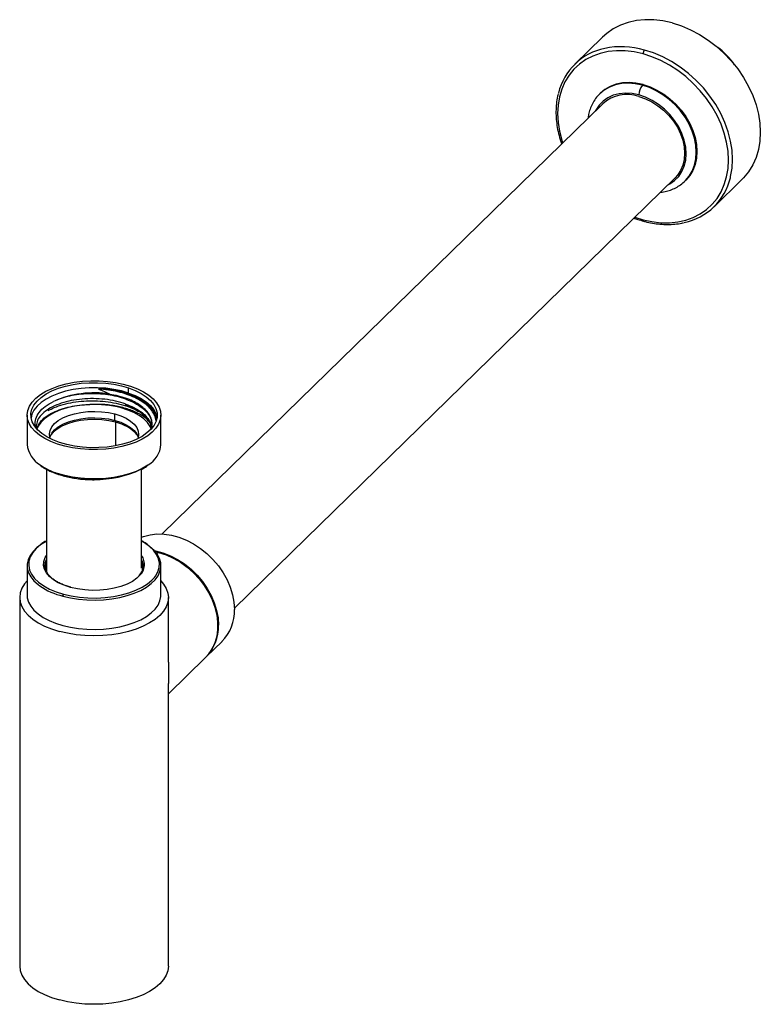
# Paper-space layout '_Trimetric' of a CAD drawing. Units: millimetres. Extents: x -25 to 224, y -13 to 318.
import ezdxf

# ---------------------------------------------------------------- set-up
doc = ezdxf.new("R2010")
doc.units = ezdxf.units.MM

psp = doc.layouts.new('_Trimetric')

# ---------------------------------------------------------------- linework, layer by layer
at = {"color": 7, "linetype": 'Continuous', "lineweight": 25}
for p, q in [((170.98, 312.27), (161.65, 303.16)), ((184.58, 296.3), (184.34, 296.07)), ((170.26, 293.4), (170.03, 293.17)), ((171.02, 289.81), (22.89, 145.23)), ((47.19, 120.32), (195.33, 264.91)), ((198.66, 263.83), (198.9, 264.06)), ((208.44, 255.21), (217.78, 264.32)), ((181.84, 251.74), (184.58, 250.87)), ((11.47, 192.35), (11.62, 192.6)), ((11.62, 192.6), (11.62, 194.31)), ((10.66, 190.55), (10.66, 190.88)), ((10.66, 188.57), (10.66, 188.9)), ((7, 183.41), (7, 185.55)), ((11.62, 186.79), (11.62, 187.1)), ((-22.5, 185.15), (-22.5, 175.29)), ((7.23, 182.78), (7.23, 174.86)), ((20.37, 185), (20.75, 183.24)), ((22.5, 175.29), (22.5, 185.15)), ((-16, 166.97), (-16, 132.63)), ((16, 133.72), (16, 167.14)), ((-12.17, 165.34), (-11.95, 165.26)), ((21.7, 139.04), (20.52, 139.33)), ((21.7, 139.04), (21.16, 138.51)), ((-22.5, 134.58), (-22.5, 124.72)), ((-16.5, 134.58), (-16.47, 135.13)), ((16.5, 134.58), (16.47, 134.02)), ((22.5, 124.72), (22.5, 134.58)), ((-25, 123.86), (-25, 0)), ((25, 102.08), (25, 123.86)), ((37.65, 103.88), (43.02, 109.12)), ((25, 91.53), (37.42, 103.65)), ((25, 0), (25, 95.01))]:
    psp.add_line(p, q, dxfattribs=at)
at = {"color": 7, "linetype": 'Continuous', "lineweight": 25, "flags": 128}
for points in [[(194.38, 317.01), (191.28, 317.69), (188.22, 318.06), (185.22, 318.09), (182.33, 317.8), (179.56, 317.19), (176.96, 316.26), (174.55, 315.02), (172.36, 313.49), (170.98, 312.27)], [(194.38, 317.01), (197.48, 316.01), (200.54, 314.71), (203.53, 313.12), (206.43, 311.25), (209.19, 309.14), (211.79, 306.79), (214.2, 304.25), (216.4, 301.52), (218.35, 298.66), (220.04, 295.68), (221.45, 292.62), (222.56, 289.51), (223.36, 286.39), (223.84, 283.29), (224.01, 280.24), (223.84, 277.28), (223.36, 274.45), (222.56, 271.76), (221.45, 269.26), (220.04, 266.96), (218.35, 264.9), (217.78, 264.32)], [(213.94, 264.97), (214.03, 265.34), (214.51, 268.17), (214.67, 271.13), (214.51, 274.18), (214.03, 277.28), (213.22, 280.4), (212.11, 283.51), (210.7, 286.57), (209.01, 289.55), (207.06, 292.41), (204.87, 295.14), (202.46, 297.68), (199.86, 300.03), (197.1, 302.14), (194.2, 304), (191.2, 305.6), (188.14, 306.9), (185.04, 307.9)], [(184.58, 306.59), (181.57, 307.25), (178.6, 307.6), (175.7, 307.64), (172.89, 307.35), (170.21, 306.76), (167.68, 305.86), (165.34, 304.66), (163.22, 303.17), (161.32, 301.42), (159.69, 299.42), (158.32, 297.2), (157.24, 294.77), (156.46, 292.16), (155.99, 289.41), (155.83, 286.54), (155.99, 283.59), (156.46, 280.58), (157.24, 277.55), (157.53, 276.65)], [(184.58, 250.87), (187.58, 250.21), (190.55, 249.85), (193.46, 249.82), (196.27, 250.1), (198.95, 250.7), (201.47, 251.6), (203.81, 252.8), (205.94, 254.28), (207.83, 256.03), (209.47, 258.03), (210.84, 260.26), (211.91, 262.69), (212.69, 265.29), (213.16, 268.05), (213.32, 270.92), (213.16, 273.87), (212.69, 276.88), (211.91, 279.91), (210.84, 282.92), (209.47, 285.89), (207.83, 288.78), (205.94, 291.56), (203.81, 294.2), (201.47, 296.67), (198.95, 298.95), (196.27, 301), (193.46, 302.81), (190.55, 304.35), (187.58, 305.62), (184.58, 306.59)], [(184.34, 296.07), (181.98, 296.57), (179.65, 296.75), (177.41, 296.62), (175.28, 296.18), (173.31, 295.44), (171.52, 294.41), (170.03, 293.17)], [(184.58, 296.3), (182.21, 296.79), (179.89, 296.98), (177.64, 296.85), (175.51, 296.41), (173.54, 295.67), (171.76, 294.64), (170.26, 293.4)], [(198.88, 264.05), (200.05, 265.45), (201.1, 267.22), (201.86, 269.19), (202.32, 271.32), (202.48, 273.57), (202.32, 275.91), (201.86, 278.29), (201.1, 280.67), (200.05, 283.02), (198.73, 285.29), (197.16, 287.44), (195.38, 289.44), (193.41, 291.25), (191.28, 292.85), (189.04, 294.2), (186.71, 295.28), (184.34, 296.07)], [(184.58, 296.3), (186.94, 295.51), (189.27, 294.43), (191.52, 293.08), (193.64, 291.48), (195.62, 289.67), (197.4, 287.67), (198.96, 285.52), (200.28, 283.25), (201.33, 280.9), (202.09, 278.52), (202.55, 276.14), (202.71, 273.8), (202.55, 271.55), (202.09, 269.42), (201.33, 267.45), (200.28, 265.67), (198.96, 264.12), (198.9, 264.06)], [(183.18, 292.79), (180.91, 293.25), (178.69, 293.38), (176.56, 293.19), (174.57, 292.68), (172.75, 291.86), (171.15, 290.74), (169.79, 289.34), (168.7, 287.71), (168.52, 287.37)], [(170.03, 293.17), (169.96, 293.11), (169.81, 292.95)], [(192.83, 262.47), (193.6, 262.87), (195.21, 263.99), (196.57, 265.38), (197.66, 267.02), (198.45, 268.86), (198.94, 270.88), (199.1, 273.03), (198.94, 275.27), (198.45, 277.56), (197.66, 279.84), (196.57, 282.06), (195.21, 284.2), (193.6, 286.19), (191.78, 288), (189.79, 289.6), (187.66, 290.95), (185.44, 292.02), (183.18, 292.79)], [(183.18, 292.28), (185.37, 291.53), (187.51, 290.49), (189.57, 289.19), (191.5, 287.65), (193.26, 285.89), (194.81, 283.97), (196.12, 281.91), (197.18, 279.75), (197.94, 277.55), (198.41, 275.34), (198.57, 273.18), (198.41, 271.1), (197.94, 269.15), (197.18, 267.36), (196.12, 265.78), (195.33, 264.91)], [(198.66, 263.83), (198.73, 263.89), (198.88, 264.05)], [(184.58, 250.87), (184.59, 250.71), (184.61, 250.58), (184.66, 250.47), (184.71, 250.4), (184.78, 250.36)], [(-12.3, 175.44), (-14.56, 176.31), (-16.6, 177.32), (-18.37, 178.46), (-19.85, 179.7), (-21.02, 181.02), (-21.86, 182.41), (-22.36, 183.84), (-22.5, 185.3), (-22.28, 186.75), (-21.72, 188.17), (-20.81, 189.55), (-19.58, 190.86), (-18.03, 192.08), (-16.2, 193.19), (-14.12, 194.17), (-11.81, 195.01), (-9.32, 195.7), (-6.68, 196.21), (-3.93, 196.56), (-1.12, 196.72), (1.7, 196.7), (4.5, 196.5), (7.23, 196.12), (9.84, 195.57), (12.3, 194.85)], [(-11.62, 175.98), (-13.84, 176.84), (-15.83, 177.84), (-17.54, 178.97), (-18.96, 180.2), (-20.05, 181.52), (-20.8, 182.9), (-21.19, 184.32), (-21.22, 185.75), (-20.89, 187.17), (-20.19, 188.55), (-19.16, 189.88), (-17.79, 191.13), (-16.13, 192.28), (-14.18, 193.3), (-11.99, 194.18), (-9.6, 194.91), (-7.05, 195.47), (-4.37, 195.86), (-1.62, 196.06), (1.16, 196.08), (3.92, 195.9), (6.61, 195.55), (9.19, 195.02), (11.62, 194.31)], [(11.62, 192.6), (9.19, 193.3), (6.61, 193.83), (3.92, 194.19), (1.16, 194.36), (-1.62, 194.35), (-4.37, 194.14), (-7.05, 193.76), (-9.6, 193.2), (-11.99, 192.47), (-14.18, 191.58), (-16.13, 190.56), (-17.79, 189.42), (-19.16, 188.17), (-20.19, 186.84), (-20.89, 185.45), (-21.18, 184.29)], [(12.3, 194.85), (14.56, 193.98), (16.6, 192.97), (18.37, 191.84), (19.85, 190.6), (21.02, 189.28), (21.86, 187.89), (22.36, 186.45), (22.5, 185), (22.28, 183.55), (21.72, 182.12), (20.81, 180.74), (19.58, 179.44), (18.03, 178.22), (16.2, 177.11), (14.12, 176.13), (11.81, 175.28), (9.32, 174.6), (6.68, 174.08), (3.93, 173.74), (1.12, 173.57), (-1.7, 173.59), (-4.5, 173.79), (-7.23, 174.17), (-9.84, 174.73), (-12.3, 175.44)], [(11.62, 194.31), (13.84, 193.45), (15.83, 192.45), (17.54, 191.33), (18.96, 190.09), (20.05, 188.78), (20.8, 187.4), (21.19, 185.98), (21.22, 184.55), (20.89, 183.13), (20.19, 181.74), (19.16, 180.41), (17.79, 179.17), (16.13, 178.02), (14.18, 177), (11.99, 176.11), (9.6, 175.38), (7.05, 174.82), (4.37, 174.44), (1.62, 174.24), (-1.16, 174.22), (-3.92, 174.39), (-6.61, 174.75), (-9.19, 175.28), (-11.62, 175.98)], [(11.62, 192.6), (13.84, 191.74), (15.83, 190.74), (17.54, 189.61), (18.96, 188.38), (20.05, 187.06), (20.8, 185.68), (21.18, 184.29)], [(-1.45, 188.73), (-4.06, 188.54), (-6.61, 188.17), (-9.03, 187.62), (-11.28, 186.91), (-13.33, 186.05), (-15.13, 185.06), (-16.65, 183.94), (-17.87, 182.74), (-18.76, 181.46), (-19.22, 180.4)], [(-14.73, 177.26), (-14.85, 177.62), (-15, 178.83), (-14.78, 180.04), (-14.2, 181.21), (-13.27, 182.32), (-12.01, 183.35), (-10.45, 184.26), (-8.64, 185.03), (-6.62, 185.65), (-4.43, 186.1), (-2.13, 186.37), (0.21, 186.44), (2.56, 186.33), (4.84, 186.03), (7, 185.55)], [(7, 185.55), (8.99, 184.9), (10.76, 184.1), (12.26, 183.17), (13.46, 182.13), (14.33, 181), (14.85, 179.82), (15, 178.61), (14.78, 177.4), (14.73, 177.26)], [(19.2, 180.46), (18.82, 181.36), (17.94, 182.65), (16.74, 183.87), (15.22, 185), (13.42, 186.01), (11.36, 186.88), (9.1, 187.6)], [(-14.86, 177.65), (-14.78, 177.89), (-14.2, 179.07), (-13.27, 180.18), (-12.01, 181.21), (-10.45, 182.12), (-8.64, 182.89), (-6.62, 183.51), (-4.43, 183.96), (-2.13, 184.22), (0.21, 184.3), (2.56, 184.19), (4.84, 183.89), (7, 183.41)], [(7.23, 182.78), (5, 183.28), (2.64, 183.59), (0.22, 183.7), (-2.21, 183.62), (-4.58, 183.35), (-6.84, 182.88), (-8.93, 182.24), (-10.8, 181.44), (-12.41, 180.5), (-13.71, 179.44), (-14.52, 178.51)], [(7, 183.41), (8.99, 182.76), (10.76, 181.96), (12.26, 181.03), (13.46, 179.98), (14.33, 178.86), (14.85, 177.68), (14.86, 177.65)], [(18.94, 181.11), (18.96, 181.09), (19.34, 180.68)], [(18.15, 168.44), (18.03, 168.36), (16.2, 167.25), (14.12, 166.27), (11.81, 165.43), (9.32, 164.74), (6.68, 164.22), (3.93, 163.88), (1.12, 163.72), (-1.7, 163.74), (-4.5, 163.94), (-7.23, 164.32), (-9.84, 164.87), (-12.3, 165.59)], [(-12.17, 165.33), (-12.18, 165.33), (-12.22, 165.35), (-12.25, 165.38), (-12.28, 165.44), (-12.29, 165.51), (-12.3, 165.59)], [(-16, 142.78), (-16.14, 142.71), (-17.95, 141.55), (-19.46, 140.29), (-20.63, 138.94), (-21.45, 137.52), (-21.91, 136.05), (-21.98, 134.57), (-21.69, 133.1), (-21.02, 131.66), (-19.99, 130.27), (-18.62, 128.97), (-16.93, 127.77), (-14.95, 126.69), (-12.72, 125.76), (-10.27, 124.98)], [(16, 144.17), (16.64, 144.4), (18.83, 144.97), (21.15, 145.24), (23.57, 145.18), (26.05, 144.81), (28.55, 144.13), (31.03, 143.15), (33.45, 141.89), (35.77, 140.37), (37.96, 138.61), (39.99, 136.63), (41.81, 134.48), (43.4, 132.18), (44.74, 129.77), (45.8, 127.29), (46.58, 124.78), (47.04, 122.27), (47.2, 119.81)], [(20.29, 130.63), (20.63, 131.07), (21.45, 132.49), (21.91, 133.95), (21.98, 135.43), (21.69, 136.91), (21.02, 138.35), (19.99, 139.74), (18.62, 141.04), (16.93, 142.24), (16, 142.78)], [(-18.19, 141.4), (-19.2, 140.62), (-20.52, 139.33), (-21.51, 137.97), (-22.17, 136.55), (-22.48, 135.1), (-22.43, 133.65), (-22.03, 132.21), (-21.28, 130.81), (-20.19, 129.46), (-18.79, 128.2), (-18.23, 127.79)], [(18.19, 127.75), (19.2, 128.53), (20.52, 129.82), (21.51, 131.18), (22.17, 132.6), (22.48, 134.05), (22.43, 135.5), (22.03, 136.94), (21.28, 138.34), (20.19, 139.69), (18.79, 140.95), (18.23, 141.37)], [(20.21, 139.66), (20.69, 139.57), (23.18, 138.89), (25.66, 137.91), (28.08, 136.65), (30.41, 135.13), (32.6, 133.37), (34.62, 131.4), (36.44, 129.24), (38.03, 126.94), (39.37, 124.54), (40.44, 122.05), (41.21, 119.54), (41.68, 117.03), (41.83, 114.57)], [(21.7, 139.04), (24.2, 138.21), (26.65, 137.09), (29.03, 135.7), (31.29, 134.05), (33.4, 132.18), (35.32, 130.11), (37.03, 127.88), (38.5, 125.52), (39.71, 123.07), (40.63, 120.57), (41.25, 118.06), (41.56, 115.57), (41.56, 113.15), (41.25, 110.83), (40.63, 108.65), (39.71, 106.65), (38.5, 104.85), (37.42, 103.65)], [(-7.93, 127.26), (-10.09, 127.96), (-12.01, 128.81), (-13.67, 129.8), (-15.02, 130.91), (-16.04, 132.11), (-16.7, 133.37), (-16.99, 134.67), (-16.89, 135.98), (-16.42, 137.26), (-16, 137.96)], [(-16.5, 133.72), (-16.4, 134.66), (-15.98, 135.84)], [(-16.47, 135.13), (-16.4, 135.52), (-16, 136.65)], [(16.48, 134.15), (16.21, 135.3), (16.01, 135.78)], [(16, 135.18), (16.24, 134.04), (16.19, 133.01)], [(-22.5, 129.47), (-23.36, 128.45), (-24.26, 126.97), (-24.81, 125.44), (-25, 123.89), (-24.82, 122.34), (-24.29, 120.81), (-23.4, 119.32), (-22.16, 117.9), (-20.61, 116.57), (-18.75, 115.34), (-16.62, 114.24), (-14.25, 113.28), (-11.67, 112.47)], [(22.5, 129.47), (23.4, 128.4), (24.29, 126.91), (24.82, 125.38), (25, 123.83), (24.81, 122.28), (24.26, 120.75), (23.36, 119.27), (22.11, 117.85), (20.54, 116.52), (18.68, 115.3), (16.54, 114.2), (14.16, 113.25), (11.57, 112.45), (8.81, 111.81), (5.93, 111.35), (2.96, 111.08), (-0.06, 110.98), (-3.07, 111.08), (-6.04, 111.37), (-8.92, 111.83), (-11.67, 112.47)], [(-10.27, 124.98), (-7.64, 124.38), (-4.88, 123.96), (-2.04, 123.72), (0.84, 123.68), (3.7, 123.83), (6.5, 124.18), (9.19, 124.71), (11.72, 125.41), (14.05, 126.28), (16.14, 127.3), (17.95, 128.45), (19.46, 129.72), (20.29, 130.63)], [(15.43, 131.33), (14.4, 130.35), (12.89, 129.3), (11.1, 128.37), (9.05, 127.59), (6.81, 126.98), (4.41, 126.55), (1.91, 126.3), (-0.62, 126.25), (-3.15, 126.4), (-5.6, 126.74), (-7.93, 127.26)], [(-10.5, 124.33), (-7.92, 123.73), (-5.22, 123.3), (-2.44, 123.06), (0.38, 122.99), (3.2, 123.1), (5.97, 123.4), (8.64, 123.88), (11.18, 124.52), (13.53, 125.32), (15.68, 126.26), (17.58, 127.34), (18.19, 127.75)], [(-22.5, 124.72), (-22.43, 123.79), (-22.03, 122.35), (-21.28, 120.95), (-20.19, 119.61), (-18.79, 118.34), (-17.09, 117.18), (-15.12, 116.14), (-12.91, 115.23), (-10.5, 114.47)], [(-10.5, 114.47), (-7.92, 113.87), (-5.22, 113.45), (-2.44, 113.2), (0.38, 113.13), (3.2, 113.25), (5.97, 113.54), (8.64, 114.02), (11.18, 114.66), (13.53, 115.46), (15.68, 116.41), (17.58, 117.48), (19.2, 118.68), (20.52, 119.96), (21.51, 121.33), (22.17, 122.74), (22.48, 124.19), (22.5, 124.72)], [(25, 0), (25, -0.03), (24.81, -1.58), (24.26, -3.11), (23.36, -4.59), (22.11, -6.01), (20.54, -7.34), (18.68, -8.56), (16.54, -9.66), (14.16, -10.61), (11.57, -11.41), (8.81, -12.05), (5.93, -12.51), (2.96, -12.79), (-0.06, -12.88), (-3.07, -12.78), (-6.04, -12.49), (-8.92, -12.03), (-11.67, -11.39)], [(-25, 0), (-24.82, -1.52), (-24.29, -3.05), (-23.4, -4.54), (-22.16, -5.96), (-20.61, -7.29), (-18.75, -8.52), (-16.62, -9.62), (-14.25, -10.58), (-11.67, -11.39)]]:
    psp.add_lwpolyline(points, dxfattribs=at)
at = {"color": 7, "linetype": 'Continuous', "lineweight": 25}
for centre, radius, start, end in [((175.68, 288.78), 20.07, 101.4969, 166.6971), ((177.26, 281.14), 27.87, 73.7799, 101.545), ((186.62, 306.6), 2.04, 140.5129, 180.3434), ((196.42, 290.28), 22.74, 33.7767, 54.8333), ((188.29, 292.82), 5.11, 140.5129, 180.3434), ((179.18, 280.79), 12.16, 70.7938, 132.1163), ((194.41, 269.59), 20.07, 281.4969, 346.6971), ((-0.01, 159.33), 33.33, 80.839, 114.1), ((0.04, 152.93), 35.84, 75.3576, 92.3487), ((9.41, 182.75), 2.18, 164.7951, 179.2726), ((4.54, 169.83), 13.22, 40.9984, 78.2592), ((-13.44, 176.24), 9.11, 185.9623, 238.9238), ((13.9, 175.95), 8.63, 299.5161, 355.6314), ((-5.33, 187.29), 22.79, 235.7996, 252.2023), ((0.63, 198.62), 35.09, 269.0726, 295.5468), ((11.75, 134.99), 5.19, 315.106, 35.0289), ((11.8, 134.54), 4.7, 0.4044, 26.6766), ((-11.83, 133.72), 4.42, 160.6758, 197.8016), ((-4.64, 147.8), 24.2, 235.8186, 255.9808), ((-7.82, 127.18), 0.135, 80.5444, 143.9952), ((-9.48, 124.33), 1.02, 140.5129, 180.3434), ((32.61, 119.36), 14.6, 315.4737, 1.792), ((27.26, 114.11), 14.58, 314.7846, 1.8103)]:
    psp.add_arc(centre, radius, start, end, dxfattribs=at)
for points, knots in [([(156.07, 293.2), (155.99, 292.92), (155.69, 291.84), (155.42, 289.85), (155.26, 287.26), (155.36, 284.6), (155.7, 281.91), (156.3, 279.21), (156.82, 277.35), (157.19, 276.4), (157.21, 276.33)], [0, 0, 0, 0, 0.055538, 0.211913, 0.36814, 0.524123, 0.679739, 0.834816, 0.989084, 1, 1, 1, 1]), ([(169.82, 292.91), (169.52, 292.61), (168.75, 291.82), (167.78, 290.34), (166.92, 288.53), (166.34, 286.76), (166.16, 285.54), (166.08, 284.99)], [0, 0, 0, 0, 0.142884, 0.379696, 0.599209, 0.819753, 1, 1, 1, 1]), ([(190.4, 260.1), (190.77, 260.13), (191.79, 260.23), (193.39, 260.65), (195.18, 261.35), (196.85, 262.31), (198.1, 263.24), (198.71, 263.91), (198.87, 264.09)], [0, 0, 0, 0, 0.111426, 0.308764, 0.508813, 0.71215, 0.919724, 1, 1, 1, 1]), ([(181.53, 251.44), (181.95, 251.28), (183.03, 250.85), (184.12, 250.56), (184.78, 250.38)], [0, 0, 0, 0, 0.390186, 1, 1, 1, 1]), ([(184.78, 250.38), (184.94, 250.33), (185.93, 250.03), (187.77, 249.67), (190.29, 249.33), (192.79, 249.21), (195.26, 249.34), (197.07, 249.55), (198.03, 249.79), (198.21, 249.84)], [0, 0, 0, 0, 0.034494, 0.214778, 0.397183, 0.581503, 0.767662, 0.9557, 1, 1, 1, 1]), ([(10.66, 190.55), (8.82, 191.21), (6.78, 191.7), (2.51, 192.31), (0.29, 192.43), (-4.09, 192.28), (-6.23, 192.01), (-10.22, 191.13), (-12.05, 190.51), (-13.62, 189.75)], [0, 0, 0, 0, 0.25, 0.25, 0.5, 0.5, 0.75, 0.75, 1, 1, 1, 1]), ([(11.47, 192.35), (11.34, 192.39), (11.1, 192.47), (10.73, 192.59), (10.36, 192.69), (10, 192.8), (9.64, 192.89), (9.29, 192.99), (8.94, 193.07), (8.6, 193.15), (8.26, 193.23), (7.93, 193.3), (7.6, 193.36), (7.28, 193.42), (6.97, 193.48), (6.66, 193.53), (6.36, 193.58), (6.07, 193.62), (5.79, 193.66), (5.51, 193.7), (5.24, 193.73), (4.98, 193.76), (4.73, 193.79), (4.48, 193.82), (4.25, 193.84), (4.02, 193.86), (3.8, 193.87), (3.59, 193.89), (3.39, 193.9), (3.19, 193.91), (3.01, 193.92), (2.83, 193.93), (2.66, 193.94), (2.51, 193.94), (2.36, 193.95), (2.22, 193.95), (2.09, 193.95), (1.98, 193.95), (1.88, 193.95), (1.79, 193.95), (1.72, 193.94), (1.65, 193.94), (1.6, 193.94), (1.56, 193.93), (1.52, 193.93), (1.51, 193.93), (1.49, 193.92), (1.5, 193.91), (1.51, 193.91), (1.51, 193.9)], [0, 0, 0, 0, 0.041483, 0.082111, 0.121883, 0.160799, 0.198858, 0.236061, 0.272407, 0.307896, 0.342528, 0.376303, 0.40922, 0.441279, 0.47248, 0.502824, 0.53231, 0.560938, 0.588708, 0.615621, 0.641675, 0.666872, 0.691211, 0.714693, 0.737317, 0.759084, 0.779994, 0.800047, 0.819244, 0.837585, 0.855069, 0.871698, 0.887472, 0.902391, 0.916456, 0.929667, 0.942025, 0.952319, 0.961555, 0.969732, 0.976852, 0.982917, 0.987931, 0.991897, 0.994826, 0.996739, 0.997732, 0.998471, 1, 1, 1, 1]), ([(20.37, 185), (20.14, 185.58), (19.82, 186.15), (19.02, 187.26), (18.53, 187.8), (16.83, 189.35), (15.39, 190.28), (12.02, 191.87), (10.09, 192.52), (5.95, 193.48), (3.75, 193.79), (1.51, 193.9)], [0, 0, 0, 0, 0.125, 0.125, 0.25, 0.25, 0.5, 0.5, 0.75, 0.75, 1, 1, 1, 1]), ([(11.47, 192.35), (12.14, 192.1), (13.53, 191.6), (15.4, 190.66), (17.13, 189.56), (18.6, 188.3), (19.72, 186.94), (20.44, 185.56), (20.8, 184.36), (20.79, 183.63), (20.79, 183.36)], [0, 0, 0, 0, 0.120648, 0.247647, 0.380957, 0.520534, 0.66204, 0.796199, 0.923008, 1, 1, 1, 1]), ([(-19.35, 180.79), (-19.48, 181.1), (-19.95, 182.14), (-19.7, 183.97), (-18.62, 186.13), (-16.61, 188.14), (-14.62, 189.22), (-13.62, 189.75)], [0, 0, 0, 0, 0.096466, 0.323641, 0.549954, 0.775407, 1, 1, 1, 1]), ([(10.66, 188.9), (9.55, 189.25), (7.33, 189.95), (3.62, 190.55), (-0.21, 190.79), (-4.04, 190.63), (-7.7, 190.1), (-11.08, 189.21), (-14.02, 188), (-16.44, 186.51), (-18.2, 184.82), (-19.31, 183.01), (-19.42, 181.77), (-19.48, 181.17)], [0, 0, 0, 0, 0.091362, 0.182724, 0.274087, 0.365449, 0.456811, 0.548173, 0.639536, 0.730898, 0.82226, 0.913622, 1, 1, 1, 1]), ([(-19.14, 180.84), (-19.05, 181.14), (-18.79, 182.01), (-17.71, 183.36), (-16, 184.84), (-13.76, 186.13), (-11.11, 187.21), (-8.1, 188.02), (-4.86, 188.57), (-2.59, 188.68), (-1.45, 188.74)], [0, 0, 0, 0, 0.0704374, 0.2032316, 0.3360284, 0.4688206, 0.6016197, 0.7344101, 0.8672111, 1, 1, 1, 1]), ([(-15.48, 186.67), (-14.79, 187.03), (-13.27, 187.84), (-10.38, 188.79), (-7.04, 189.53), (-3.46, 189.96), (0.23, 190.05), (3.9, 189.81), (7.46, 189.23), (10.77, 188.34), (13.34, 187.37), (14.61, 186.62), (15.05, 186.36)], [0, 0, 0, 0, 0.087446, 0.194383, 0.30133, 0.408268, 0.515213, 0.622153, 0.729097, 0.836038, 0.942981, 1, 1, 1, 1]), ([(18.52, 182.95), (18.34, 183.17), (17.58, 184.14), (15.27, 185.6), (11.75, 187.17), (7.59, 188.24), (3.11, 188.84), (0.07, 188.77), (-1.45, 188.74)], [0, 0, 0, 0, 0.057612, 0.249177, 0.43921, 0.627679, 0.81461, 1, 1, 1, 1]), ([(19.24, 180.66), (19.31, 180.89), (19.56, 181.64), (19.51, 182.93), (19.08, 184.5), (18.17, 186.02), (16.86, 187.46), (15.14, 188.76), (13.09, 189.94), (11.47, 190.57), (10.66, 190.88)], [0, 0, 0, 0, 0.059105, 0.193518, 0.327932, 0.462346, 0.596759, 0.731173, 0.865586, 1, 1, 1, 1]), ([(10.66, 190.55), (11.69, 190.14), (13.75, 189.32), (16.2, 187.72), (18.04, 185.93), (19.2, 184.06), (19.37, 182.8), (19.44, 182.21)], [0, 0, 0, 0, 0.205507, 0.411013, 0.61652, 0.822027, 1, 1, 1, 1]), ([(10.66, 188.9), (11.58, 188.54), (13.44, 187.81), (15.71, 186.41), (17.53, 184.85), (18.75, 183.14), (19.36, 181.89), (19.38, 181.22), (19.38, 181.16)], [0, 0, 0, 0, 0.195956, 0.391909, 0.587862, 0.783818, 0.979768, 1, 1, 1, 1]), ([(19.31, 180.91), (19.3, 181.11), (19.23, 182.03), (18.28, 183.61), (16.47, 185.54), (13.92, 187.26), (11.74, 188.14), (10.66, 188.57)], [0, 0, 0, 0, 0.065404, 0.299081, 0.532703, 0.76638, 1, 1, 1, 1]), ([(-18.01, 168.19), (-17.66, 167.95), (-16.83, 167.37), (-15.28, 166.56), (-13.68, 165.85), (-12.59, 165.48), (-12.17, 165.34)], [0, 0, 0, 0, 0.214986, 0.514809, 0.812886, 1, 1, 1, 1]), ([(16.17, 167.04), (16.66, 167.31), (17.32, 167.68), (17.87, 168.09), (18.01, 168.19)], [0, 0, 0, 0, 0.7452572, 1, 1, 1, 1]), ([(-11.95, 165.26), (-11.78, 165.21), (-10.97, 164.92), (-9.42, 164.52), (-7.36, 164.08), (-5.46, 163.8), (-3.73, 163.61), (-1.98, 163.49), (-0.72, 163.47), (0, 163.46)], [0, 0, 0, 0, 0.047727, 0.23222, 0.409364, 0.579061, 0.701172, 0.827933, 1, 1, 1, 1]), ([(-15.86, 142.98), (-15.96, 142.94), (-16.58, 142.63), (-17.33, 142.18), (-17.9, 141.76), (-18.06, 141.64)], [0, 0, 0, 0, 0.1178569, 0.7625871, 1, 1, 1, 1]), ([(18.1, 141.62), (17.72, 141.88), (17.09, 142.34), (16.32, 142.73), (16, 142.9)], [0, 0, 0, 0, 0.581559, 1, 1, 1, 1]), ([(-14.66, 130.85), (-14.78, 130.96), (-15.19, 131.34), (-15.7, 132.03), (-16.2, 132.93), (-16.46, 133.88), (-16.56, 134.61), (-16.46, 135.02), (-16.44, 135.08)], [0, 0, 0, 0, 0.083793, 0.286121, 0.494177, 0.713584, 0.95351, 1, 1, 1, 1]), ([(16.44, 134.07), (16.39, 133.75), (16.28, 133.09), (15.8, 132.14), (15.29, 131.53), (15.06, 131.24)], [0, 0, 0, 0, 0.3387712, 0.6872998, 1, 1, 1, 1]), ([(-7.8, 127.31), (-7.81, 127.32), (-8.34, 127.44), (-9.33, 127.77), (-10.74, 128.31), (-12.04, 128.94), (-13.2, 129.63), (-14.08, 130.27), (-14.51, 130.69), (-14.66, 130.85)], [0, 0, 0, 0, 0.001938, 0.176306, 0.353821, 0.533096, 0.713339, 0.894309, 1, 1, 1, 1]), ([(25, 102.08), (25, 101.61), (25, 100.54), (24.99, 98.95), (24.98, 97.43), (25, 96.1), (25, 95.38), (25, 95.01)], [0, 0, 0, 0, 0.167772, 0.384907, 0.595829, 0.792764, 1, 1, 1, 1])]:
    psp.add_open_spline(points, degree=3, knots=knots, dxfattribs=at)
for points in [[(1.51, 193.9), (2.88, 193.41), (4.15, 192.85), (5.29, 192.23)], [(5.29, 192.23), (7.19, 191.93), (9.01, 191.47), (10.66, 190.88)]]:
    psp.add_open_spline(points, degree=3, dxfattribs=at)

doc.saveas('drawing.dxf')
